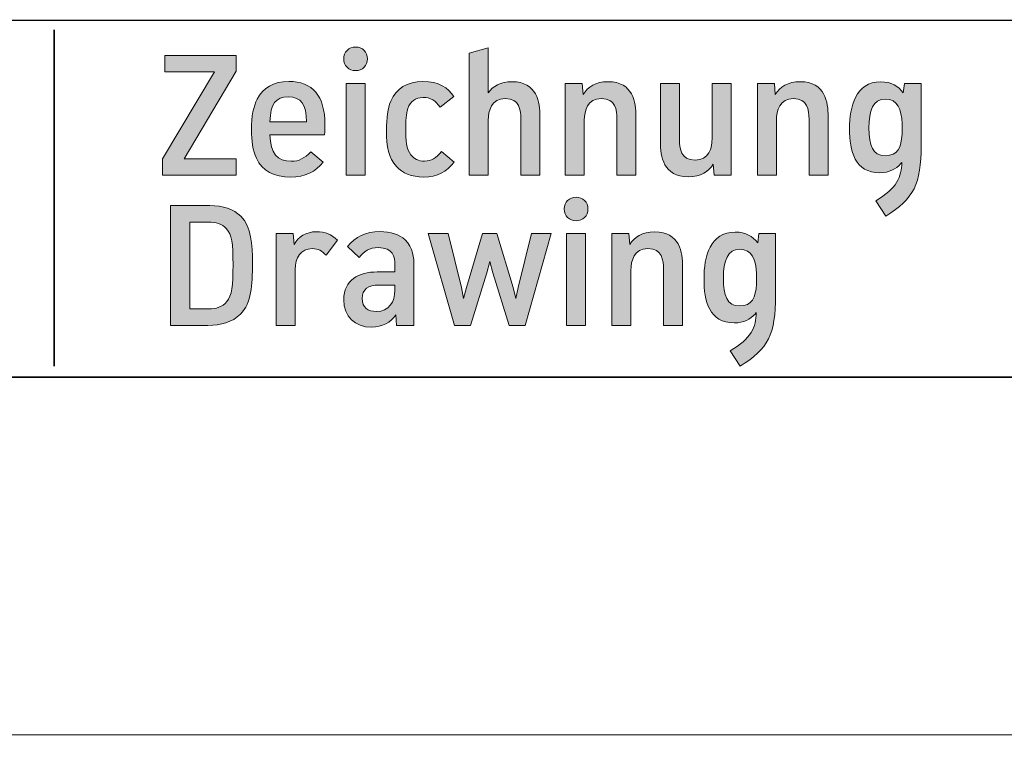
# Model space of a CAD drawing. Units: inches. Extents: x 73 to 201, y 9 to 245.
# Drawn here: x 137 to 154, y 23 to 35 of the extents above; entities that cross this region are included whole.
import ezdxf

# ---------------------------------------------------------------- set-up
doc = ezdxf.new("R2010")
doc.units = ezdxf.units.IN
doc.header["$MEASUREMENT"] = 0
doc.layers.add('050760', color=7, linetype='Continuous')

# ---------------------------------------------------------------- blocks, each defined once
blk = doc.blocks.new('block 12')
at = {"layer": '050760', "true_color": 0x1c1c1b}
h = blk.add_hatch(color=179, dxfattribs=at)
h.dxf.hatch_style = 2
edge = h.paths.add_edge_path()
edge.add_spline(control_points=[(143.124, 34.5), (143.124, 34.385), (143.04, 34.301), (142.924, 34.301), (142.809, 34.301), (142.725, 34.385), (142.725, 34.5), (142.725, 34.614), (142.809, 34.698), (142.924, 34.698), (143.04, 34.698), (143.124, 34.614), (143.124, 34.5)], knot_values=[0, 0, 0, 0, 1, 1, 1, 2, 2, 2, 3, 3, 3, 4, 4, 4, 4], degree=3, periodic=1)
h.paths.add_polyline_path([(143.084, 34.088), (143.084, 32.548), (142.765, 32.548), (142.765, 34.088)])
h = blk.add_hatch(color=179, dxfattribs=at)
h.dxf.hatch_style = 2
edge = h.paths.add_edge_path()
edge.add_spline(control_points=[(146.016, 33.533), (146.016, 33.533), (146.016, 32.548), (146.016, 32.548), (146.016, 32.548), (145.697, 32.548), (145.697, 32.548), (145.697, 32.548), (145.697, 33.486), (145.697, 33.486), (145.697, 33.644), (145.672, 33.834), (145.436, 33.834), (145.204, 33.834), (145.15, 33.633), (145.15, 33.469), (145.15, 33.469), (145.15, 32.548), (145.15, 32.548), (145.15, 32.548), (144.831, 32.548), (144.831, 32.548), (144.831, 32.548), (144.831, 34.597), (144.831, 34.597), (144.831, 34.597), (145.15, 34.686), (145.15, 34.686), (145.15, 34.686), (145.15, 33.931), (145.15, 33.931), (145.229, 34.04), (145.355, 34.116), (145.548, 34.116), (145.971, 34.116), (146.016, 33.766), (146.016, 33.533)], knot_values=[0, 0, 0, 0, 1, 1, 1, 2, 2, 2, 3, 3, 3, 4, 4, 4, 5, 5, 5, 6, 6, 6, 7, 7, 7, 8, 8, 8, 9, 9, 9, 10, 10, 10, 11, 11, 11, 12, 12, 12, 12], degree=3, periodic=1)
h = blk.add_hatch(color=179, dxfattribs=at)
h.dxf.hatch_style = 2
h.paths.add_polyline_path([(140.048, 32.821), (140.924, 32.821), (140.924, 32.548), (139.687, 32.548), (139.687, 32.822), (140.559, 34.282), (139.724, 34.282), (139.724, 34.556), (140.924, 34.556), (140.924, 34.293)])
h = blk.add_hatch(color=179, dxfattribs=at)
h.dxf.hatch_style = 2
edge = h.paths.add_edge_path()
edge.add_spline(control_points=[(142.406, 33.227), (142.406, 33.227), (141.488, 33.227), (141.488, 33.227), (141.499, 32.913), (141.61, 32.78), (141.847, 32.78), (141.978, 32.78), (142.068, 32.83), (142.172, 32.941), (142.172, 32.941), (142.383, 32.766), (142.383, 32.766), (142.255, 32.601), (142.078, 32.516), (141.836, 32.516), (141.558, 32.516), (141.36, 32.617), (141.262, 32.832), (141.199, 32.957), (141.178, 33.126), (141.178, 33.309), (141.178, 33.544), (141.211, 33.699), (141.274, 33.824), (141.373, 34.014), (141.55, 34.12), (141.803, 34.12), (142.204, 34.12), (142.411, 33.878), (142.411, 33.396), (142.411, 33.34), (142.411, 33.284), (142.406, 33.227)], knot_values=[0, 0, 0, 0, 1, 1, 1, 2, 2, 2, 3, 3, 3, 4, 4, 4, 5, 5, 5, 6, 6, 6, 7, 7, 7, 8, 8, 8, 9, 9, 9, 10, 10, 10, 11, 11, 11, 11], degree=3, periodic=1)
edge = h.paths.add_edge_path()
edge.add_spline(control_points=[(141.488, 33.444), (141.488, 33.444), (142.102, 33.444), (142.102, 33.444), (142.106, 33.732), (142.009, 33.86), (141.796, 33.86), (141.586, 33.86), (141.497, 33.745), (141.488, 33.444)], knot_values=[0, 0, 0, 0, 1, 1, 1, 2, 2, 2, 3, 3, 3, 3], degree=3, periodic=1)
h = blk.add_hatch(color=179, dxfattribs=at)
h.dxf.hatch_style = 2
edge = h.paths.add_edge_path()
edge.add_spline(control_points=[(143.61, 32.691), (143.474, 32.832), (143.444, 33.033), (143.444, 33.292), (143.444, 33.518), (143.462, 33.666), (143.514, 33.789), (143.605, 34.006), (143.79, 34.115), (144.054, 34.119), (144.323, 34.122), (144.477, 34.011), (144.57, 33.868), (144.57, 33.868), (144.341, 33.689), (144.341, 33.689), (144.265, 33.794), (144.186, 33.855), (144.054, 33.852), (143.927, 33.848), (143.845, 33.788), (143.803, 33.665), (143.772, 33.574), (143.765, 33.457), (143.765, 33.318), (143.765, 33.143), (143.778, 32.981), (143.851, 32.887), (143.901, 32.825), (143.981, 32.783), (144.082, 32.783), (144.196, 32.783), (144.275, 32.833), (144.367, 32.944), (144.367, 32.944), (144.577, 32.766), (144.577, 32.766), (144.456, 32.601), (144.296, 32.516), (144.071, 32.516), (143.857, 32.516), (143.71, 32.585), (143.61, 32.691)], knot_values=[0, 0, 0, 0, 1, 1, 1, 2, 2, 2, 3, 3, 3, 4, 4, 4, 5, 5, 5, 6, 6, 6, 7, 7, 7, 8, 8, 8, 9, 9, 9, 10, 10, 10, 11, 11, 11, 12, 12, 12, 13, 13, 13, 14, 14, 14, 14], degree=3, periodic=1)
h = blk.add_hatch(color=179, dxfattribs=at)
h.dxf.hatch_style = 2
edge = h.paths.add_edge_path()
edge.add_spline(control_points=[(147.627, 33.533), (147.627, 33.533), (147.627, 32.548), (147.627, 32.548), (147.627, 32.548), (147.308, 32.548), (147.308, 32.548), (147.308, 32.548), (147.308, 33.486), (147.308, 33.486), (147.308, 33.644), (147.283, 33.834), (147.047, 33.834), (146.815, 33.834), (146.761, 33.633), (146.761, 33.469), (146.761, 33.469), (146.761, 32.548), (146.761, 32.548), (146.761, 32.548), (146.442, 32.548), (146.442, 32.548), (146.442, 32.548), (146.442, 34.088), (146.442, 34.088), (146.442, 34.088), (146.726, 34.088), (146.726, 34.088), (146.726, 34.088), (146.741, 33.902), (146.741, 33.902), (146.82, 34.027), (146.951, 34.116), (147.159, 34.116), (147.583, 34.116), (147.627, 33.766), (147.627, 33.533)], knot_values=[0, 0, 0, 0, 1, 1, 1, 2, 2, 2, 3, 3, 3, 4, 4, 4, 5, 5, 5, 6, 6, 6, 7, 7, 7, 8, 8, 8, 9, 9, 9, 10, 10, 10, 11, 11, 11, 12, 12, 12, 12], degree=3, periodic=1)
h = blk.add_hatch(color=179, dxfattribs=at)
h.dxf.hatch_style = 2
edge = h.paths.add_edge_path()
edge.add_spline(control_points=[(149.223, 32.547), (149.223, 32.547), (148.939, 32.547), (148.939, 32.547), (148.939, 32.547), (148.924, 32.733), (148.924, 32.733), (148.846, 32.608), (148.715, 32.519), (148.507, 32.519), (148.083, 32.519), (148.039, 32.869), (148.039, 33.102), (148.039, 33.102), (148.039, 34.087), (148.039, 34.087), (148.039, 34.087), (148.357, 34.087), (148.357, 34.087), (148.357, 34.087), (148.357, 33.149), (148.357, 33.149), (148.357, 32.991), (148.382, 32.801), (148.618, 32.801), (148.851, 32.801), (148.905, 33.003), (148.905, 33.166), (148.905, 33.166), (148.905, 34.087), (148.905, 34.087), (148.905, 34.087), (149.223, 34.087), (149.223, 34.087), (149.223, 34.087), (149.223, 32.547), (149.223, 32.547)], knot_values=[0, 0, 0, 0, 1, 1, 1, 2, 2, 2, 3, 3, 3, 4, 4, 4, 5, 5, 5, 6, 6, 6, 7, 7, 7, 8, 8, 8, 9, 9, 9, 10, 10, 10, 11, 11, 11, 12, 12, 12, 12], degree=3, periodic=1)
h = blk.add_hatch(color=179, dxfattribs=at)
h.dxf.hatch_style = 2
edge = h.paths.add_edge_path()
edge.add_spline(control_points=[(150.85, 33.533), (150.85, 33.533), (150.85, 32.548), (150.85, 32.548), (150.85, 32.548), (150.531, 32.548), (150.531, 32.548), (150.531, 32.548), (150.531, 33.486), (150.531, 33.486), (150.531, 33.644), (150.506, 33.834), (150.271, 33.834), (150.038, 33.834), (149.984, 33.633), (149.984, 33.469), (149.984, 33.469), (149.984, 32.548), (149.984, 32.548), (149.984, 32.548), (149.665, 32.548), (149.665, 32.548), (149.665, 32.548), (149.665, 34.088), (149.665, 34.088), (149.665, 34.088), (149.949, 34.088), (149.949, 34.088), (149.949, 34.088), (149.965, 33.902), (149.965, 33.902), (150.043, 34.027), (150.174, 34.116), (150.382, 34.116), (150.806, 34.116), (150.85, 33.766), (150.85, 33.533)], knot_values=[0, 0, 0, 0, 1, 1, 1, 2, 2, 2, 3, 3, 3, 4, 4, 4, 5, 5, 5, 6, 6, 6, 7, 7, 7, 8, 8, 8, 9, 9, 9, 10, 10, 10, 11, 11, 11, 12, 12, 12, 12], degree=3, periodic=1)
h = blk.add_hatch(color=179, dxfattribs=at)
h.dxf.hatch_style = 2
edge = h.paths.add_edge_path()
edge.add_spline(control_points=[(152.411, 33.048), (152.411, 32.397), (152.289, 32.152), (151.818, 31.862), (151.818, 31.862), (151.651, 32.119), (151.651, 32.119), (152.001, 32.325), (152.083, 32.519), (152.088, 32.761), (152.088, 32.761), (152.066, 32.737), (152.066, 32.737), (151.986, 32.651), (151.877, 32.59), (151.719, 32.589), (151.297, 32.586), (151.21, 32.953), (151.21, 33.327), (151.21, 33.7), (151.309, 34.112), (151.735, 34.113), (151.909, 34.113), (152.03, 34.04), (152.11, 33.931), (152.11, 33.931), (152.129, 34.088), (152.129, 34.088), (152.129, 34.088), (152.411, 34.088), (152.411, 34.088), (152.411, 34.088), (152.411, 33.048), (152.411, 33.048)], knot_values=[0, 0, 0, 0, 1, 1, 1, 2, 2, 2, 3, 3, 3, 4, 4, 4, 5, 5, 5, 6, 6, 6, 7, 7, 7, 8, 8, 8, 9, 9, 9, 10, 10, 10, 11, 11, 11, 11], degree=3, periodic=1)
edge = h.paths.add_edge_path()
edge.add_spline(control_points=[(152.09, 33.236), (152.09, 33.236), (152.091, 33.41), (152.091, 33.41), (152.081, 33.65), (152.018, 33.825), (151.808, 33.825), (151.607, 33.824), (151.536, 33.634), (151.536, 33.34), (151.536, 33.046), (151.595, 32.874), (151.808, 32.874), (152.019, 32.875), (152.079, 33.014), (152.09, 33.236)], knot_values=[0, 0, 0, 0, 1, 1, 1, 2, 2, 2, 3, 3, 3, 4, 4, 4, 5, 5, 5, 5], degree=3, periodic=1)
at = {"layer": '050760', "lineweight": 0}
for points in [[(140.048, 32.821), (140.924, 32.821), (140.924, 32.548), (139.687, 32.548), (139.687, 32.822), (140.559, 34.282), (139.724, 34.282), (139.724, 34.556), (140.924, 34.556), (140.924, 34.293), (140.048, 32.821)], [(143.084, 34.088), (143.084, 32.548), (142.765, 32.548), (142.765, 34.088), (143.084, 34.088)]]:
    blk.add_lwpolyline(points, dxfattribs=at)
for points, knots in [([(143.124, 34.5), (143.124, 34.385), (143.04, 34.301), (142.924, 34.301), (142.809, 34.301), (142.725, 34.385), (142.725, 34.5), (142.725, 34.614), (142.809, 34.698), (142.924, 34.698), (143.04, 34.698), (143.124, 34.614), (143.124, 34.5)], [0, 0, 0, 0, 1, 1, 1, 2, 2, 2, 3, 3, 3, 4, 4, 4, 4]), ([(146.016, 33.533), (146.016, 33.533), (146.016, 32.548), (146.016, 32.548), (146.016, 32.548), (145.697, 32.548), (145.697, 32.548), (145.697, 32.548), (145.697, 33.486), (145.697, 33.486), (145.697, 33.644), (145.672, 33.834), (145.436, 33.834), (145.204, 33.834), (145.15, 33.633), (145.15, 33.469), (145.15, 33.469), (145.15, 32.548), (145.15, 32.548), (145.15, 32.548), (144.831, 32.548), (144.831, 32.548), (144.831, 32.548), (144.831, 34.597), (144.831, 34.597), (144.831, 34.597), (145.15, 34.686), (145.15, 34.686), (145.15, 34.686), (145.15, 33.931), (145.15, 33.931), (145.229, 34.04), (145.355, 34.116), (145.548, 34.116), (145.971, 34.116), (146.016, 33.766), (146.016, 33.533)], [0, 0, 0, 0, 1, 1, 1, 2, 2, 2, 3, 3, 3, 4, 4, 4, 5, 5, 5, 6, 6, 6, 7, 7, 7, 8, 8, 8, 9, 9, 9, 10, 10, 10, 11, 11, 11, 12, 12, 12, 12]), ([(142.406, 33.227), (142.406, 33.227), (141.488, 33.227), (141.488, 33.227), (141.499, 32.913), (141.61, 32.78), (141.847, 32.78), (141.978, 32.78), (142.068, 32.83), (142.172, 32.941), (142.172, 32.941), (142.383, 32.766), (142.383, 32.766), (142.255, 32.601), (142.078, 32.516), (141.836, 32.516), (141.558, 32.516), (141.36, 32.617), (141.262, 32.832), (141.199, 32.957), (141.178, 33.126), (141.178, 33.309), (141.178, 33.544), (141.211, 33.699), (141.274, 33.824), (141.373, 34.014), (141.55, 34.12), (141.803, 34.12), (142.204, 34.12), (142.411, 33.878), (142.411, 33.396), (142.411, 33.34), (142.411, 33.284), (142.406, 33.227)], [0, 0, 0, 0, 1, 1, 1, 2, 2, 2, 3, 3, 3, 4, 4, 4, 5, 5, 5, 6, 6, 6, 7, 7, 7, 8, 8, 8, 9, 9, 9, 10, 10, 10, 11, 11, 11, 11]), ([(143.61, 32.691), (143.474, 32.832), (143.444, 33.033), (143.444, 33.292), (143.444, 33.518), (143.462, 33.666), (143.514, 33.789), (143.605, 34.006), (143.79, 34.115), (144.054, 34.119), (144.323, 34.122), (144.477, 34.011), (144.57, 33.868), (144.57, 33.868), (144.341, 33.689), (144.341, 33.689), (144.265, 33.794), (144.186, 33.855), (144.054, 33.852), (143.927, 33.848), (143.845, 33.788), (143.803, 33.665), (143.772, 33.574), (143.765, 33.457), (143.765, 33.318), (143.765, 33.143), (143.778, 32.981), (143.851, 32.887), (143.901, 32.825), (143.981, 32.783), (144.082, 32.783), (144.196, 32.783), (144.275, 32.833), (144.367, 32.944), (144.367, 32.944), (144.577, 32.766), (144.577, 32.766), (144.456, 32.601), (144.296, 32.516), (144.071, 32.516), (143.857, 32.516), (143.71, 32.585), (143.61, 32.691)], [0, 0, 0, 0, 1, 1, 1, 2, 2, 2, 3, 3, 3, 4, 4, 4, 5, 5, 5, 6, 6, 6, 7, 7, 7, 8, 8, 8, 9, 9, 9, 10, 10, 10, 11, 11, 11, 12, 12, 12, 13, 13, 13, 14, 14, 14, 14]), ([(147.627, 33.533), (147.627, 33.533), (147.627, 32.548), (147.627, 32.548), (147.627, 32.548), (147.308, 32.548), (147.308, 32.548), (147.308, 32.548), (147.308, 33.486), (147.308, 33.486), (147.308, 33.644), (147.283, 33.834), (147.047, 33.834), (146.815, 33.834), (146.761, 33.633), (146.761, 33.469), (146.761, 33.469), (146.761, 32.548), (146.761, 32.548), (146.761, 32.548), (146.442, 32.548), (146.442, 32.548), (146.442, 32.548), (146.442, 34.088), (146.442, 34.088), (146.442, 34.088), (146.726, 34.088), (146.726, 34.088), (146.726, 34.088), (146.741, 33.902), (146.741, 33.902), (146.82, 34.027), (146.951, 34.116), (147.159, 34.116), (147.583, 34.116), (147.627, 33.766), (147.627, 33.533)], [0, 0, 0, 0, 1, 1, 1, 2, 2, 2, 3, 3, 3, 4, 4, 4, 5, 5, 5, 6, 6, 6, 7, 7, 7, 8, 8, 8, 9, 9, 9, 10, 10, 10, 11, 11, 11, 12, 12, 12, 12]), ([(149.223, 32.547), (149.223, 32.547), (148.939, 32.547), (148.939, 32.547), (148.939, 32.547), (148.924, 32.733), (148.924, 32.733), (148.846, 32.608), (148.715, 32.519), (148.507, 32.519), (148.083, 32.519), (148.039, 32.869), (148.039, 33.102), (148.039, 33.102), (148.039, 34.087), (148.039, 34.087), (148.039, 34.087), (148.357, 34.087), (148.357, 34.087), (148.357, 34.087), (148.357, 33.149), (148.357, 33.149), (148.357, 32.991), (148.382, 32.801), (148.618, 32.801), (148.851, 32.801), (148.905, 33.003), (148.905, 33.166), (148.905, 33.166), (148.905, 34.087), (148.905, 34.087), (148.905, 34.087), (149.223, 34.087), (149.223, 34.087), (149.223, 34.087), (149.223, 32.547), (149.223, 32.547)], [0, 0, 0, 0, 1, 1, 1, 2, 2, 2, 3, 3, 3, 4, 4, 4, 5, 5, 5, 6, 6, 6, 7, 7, 7, 8, 8, 8, 9, 9, 9, 10, 10, 10, 11, 11, 11, 12, 12, 12, 12]), ([(150.85, 33.533), (150.85, 33.533), (150.85, 32.548), (150.85, 32.548), (150.85, 32.548), (150.531, 32.548), (150.531, 32.548), (150.531, 32.548), (150.531, 33.486), (150.531, 33.486), (150.531, 33.644), (150.506, 33.834), (150.271, 33.834), (150.038, 33.834), (149.984, 33.633), (149.984, 33.469), (149.984, 33.469), (149.984, 32.548), (149.984, 32.548), (149.984, 32.548), (149.665, 32.548), (149.665, 32.548), (149.665, 32.548), (149.665, 34.088), (149.665, 34.088), (149.665, 34.088), (149.949, 34.088), (149.949, 34.088), (149.949, 34.088), (149.965, 33.902), (149.965, 33.902), (150.043, 34.027), (150.174, 34.116), (150.382, 34.116), (150.806, 34.116), (150.85, 33.766), (150.85, 33.533)], [0, 0, 0, 0, 1, 1, 1, 2, 2, 2, 3, 3, 3, 4, 4, 4, 5, 5, 5, 6, 6, 6, 7, 7, 7, 8, 8, 8, 9, 9, 9, 10, 10, 10, 11, 11, 11, 12, 12, 12, 12]), ([(152.411, 33.048), (152.411, 32.397), (152.289, 32.152), (151.818, 31.862), (151.818, 31.862), (151.651, 32.119), (151.651, 32.119), (152.001, 32.325), (152.083, 32.519), (152.088, 32.761), (152.088, 32.761), (152.066, 32.737), (152.066, 32.737), (151.986, 32.651), (151.877, 32.59), (151.719, 32.589), (151.297, 32.586), (151.21, 32.953), (151.21, 33.327), (151.21, 33.7), (151.309, 34.112), (151.735, 34.113), (151.909, 34.113), (152.03, 34.04), (152.11, 33.931), (152.11, 33.931), (152.129, 34.088), (152.129, 34.088), (152.129, 34.088), (152.411, 34.088), (152.411, 34.088), (152.411, 34.088), (152.411, 33.048), (152.411, 33.048)], [0, 0, 0, 0, 1, 1, 1, 2, 2, 2, 3, 3, 3, 4, 4, 4, 5, 5, 5, 6, 6, 6, 7, 7, 7, 8, 8, 8, 9, 9, 9, 10, 10, 10, 11, 11, 11, 11]), ([(141.488, 33.444), (141.488, 33.444), (142.102, 33.444), (142.102, 33.444), (142.106, 33.732), (142.009, 33.86), (141.796, 33.86), (141.586, 33.86), (141.497, 33.745), (141.488, 33.444)], [0, 0, 0, 0, 1, 1, 1, 2, 2, 2, 3, 3, 3, 3]), ([(152.09, 33.236), (152.09, 33.236), (152.091, 33.41), (152.091, 33.41), (152.081, 33.65), (152.018, 33.825), (151.808, 33.825), (151.607, 33.824), (151.536, 33.634), (151.536, 33.34), (151.536, 33.046), (151.595, 32.874), (151.808, 32.874), (152.019, 32.875), (152.079, 33.014), (152.09, 33.236)], [0, 0, 0, 0, 1, 1, 1, 2, 2, 2, 3, 3, 3, 4, 4, 4, 5, 5, 5, 5])]:
    blk.add_open_spline(points, degree=3, knots=knots, dxfattribs=at)
blk = doc.blocks.new('block 14')
at = {"layer": '050760', "true_color": 0x9d9c9c}
h = blk.add_hatch(color=253, dxfattribs=at)
h.dxf.hatch_style = 2
edge = h.paths.add_edge_path()
edge.add_spline(control_points=[(146.823, 31.98), (146.823, 31.865), (146.739, 31.781), (146.624, 31.781), (146.509, 31.781), (146.424, 31.865), (146.424, 31.98), (146.424, 32.095), (146.509, 32.179), (146.624, 32.179), (146.739, 32.179), (146.823, 32.095), (146.823, 31.98)], knot_values=[0, 0, 0, 0, 1, 1, 1, 2, 2, 2, 3, 3, 3, 4, 4, 4, 4], degree=3, periodic=1)
h.paths.add_polyline_path([(146.783, 31.569), (146.783, 30.028), (146.464, 30.028), (146.464, 31.569)])
h = blk.add_hatch(color=253, dxfattribs=at)
h.dxf.hatch_style = 2
edge = h.paths.add_edge_path()
edge.add_spline(control_points=[(140.478, 32.037), (140.7, 32.037), (140.882, 31.976), (140.999, 31.857), (141.18, 31.676), (141.195, 31.388), (141.195, 31.07), (141.195, 30.693), (141.181, 30.409), (140.994, 30.218), (140.855, 30.076), (140.663, 30.028), (140.449, 30.028), (140.449, 30.028), (139.821, 30.028), (139.821, 30.028), (139.821, 30.028), (139.821, 32.037), (139.821, 32.037), (139.821, 32.037), (140.478, 32.037), (140.478, 32.037)], knot_values=[0, 0, 0, 0, 1, 1, 1, 2, 2, 2, 3, 3, 3, 4, 4, 4, 5, 5, 5, 6, 6, 6, 7, 7, 7, 7], degree=3, periodic=1)
edge = h.paths.add_edge_path()
edge.add_spline(control_points=[(140.144, 30.305), (140.144, 30.305), (140.461, 30.305), (140.461, 30.305), (140.586, 30.305), (140.692, 30.333), (140.766, 30.426), (140.85, 30.529), (140.869, 30.691), (140.869, 31.045), (140.869, 31.413), (140.851, 31.548), (140.758, 31.649), (140.679, 31.733), (140.587, 31.761), (140.457, 31.761), (140.457, 31.761), (140.144, 31.761), (140.144, 31.761), (140.144, 31.761), (140.144, 30.305), (140.144, 30.305)], knot_values=[0, 0, 0, 0, 1, 1, 1, 2, 2, 2, 3, 3, 3, 4, 4, 4, 5, 5, 5, 6, 6, 6, 7, 7, 7, 7], degree=3, periodic=1)
h = blk.add_hatch(color=253, dxfattribs=at)
h.dxf.hatch_style = 2
edge = h.paths.add_edge_path()
edge.add_spline(control_points=[(142.619, 31.456), (142.619, 31.456), (142.431, 31.204), (142.431, 31.204), (142.362, 31.278), (142.295, 31.315), (142.2, 31.315), (142.006, 31.315), (141.912, 31.162), (141.912, 30.964), (141.912, 30.964), (141.912, 30.028), (141.912, 30.028), (141.912, 30.028), (141.593, 30.028), (141.593, 30.028), (141.593, 30.028), (141.593, 31.569), (141.593, 31.569), (141.593, 31.569), (141.876, 31.569), (141.876, 31.569), (141.876, 31.569), (141.894, 31.387), (141.894, 31.387), (141.969, 31.51), (142.088, 31.597), (142.27, 31.599), (142.413, 31.6), (142.525, 31.557), (142.619, 31.456)], knot_values=[0, 0, 0, 0, 1, 1, 1, 2, 2, 2, 3, 3, 3, 4, 4, 4, 5, 5, 5, 6, 6, 6, 7, 7, 7, 8, 8, 8, 9, 9, 9, 10, 10, 10, 10], degree=3, periodic=1)
h = blk.add_hatch(color=253, dxfattribs=at)
h.dxf.hatch_style = 2
edge = h.paths.add_edge_path()
edge.add_spline(control_points=[(143.904, 31.029), (143.904, 31.029), (143.904, 30.028), (143.904, 30.028), (143.904, 30.028), (143.613, 30.028), (143.613, 30.028), (143.613, 30.028), (143.601, 30.204), (143.601, 30.204), (143.514, 30.076), (143.373, 29.997), (143.191, 29.997), (142.912, 29.997), (142.726, 30.175), (142.726, 30.458), (142.726, 30.788), (142.978, 30.924), (143.285, 30.924), (143.285, 30.924), (143.585, 30.924), (143.585, 30.924), (143.585, 30.924), (143.585, 31.035), (143.585, 31.035), (143.585, 31.18), (143.545, 31.332), (143.311, 31.332), (143.152, 31.332), (143.067, 31.266), (142.985, 31.168), (142.985, 31.168), (142.79, 31.352), (142.79, 31.352), (142.919, 31.51), (143.092, 31.6), (143.335, 31.6), (143.513, 31.6), (143.661, 31.551), (143.757, 31.462), (143.89, 31.337), (143.904, 31.152), (143.904, 31.029)], knot_values=[0, 0, 0, 0, 1, 1, 1, 2, 2, 2, 3, 3, 3, 4, 4, 4, 5, 5, 5, 6, 6, 6, 7, 7, 7, 8, 8, 8, 9, 9, 9, 10, 10, 10, 11, 11, 11, 12, 12, 12, 13, 13, 13, 14, 14, 14, 14], degree=3, periodic=1)
edge = h.paths.add_edge_path()
edge.add_spline(control_points=[(143.312, 30.704), (143.14, 30.704), (143.035, 30.636), (143.035, 30.479), (143.035, 30.325), (143.136, 30.261), (143.272, 30.261), (143.483, 30.261), (143.585, 30.419), (143.585, 30.617), (143.585, 30.617), (143.585, 30.704), (143.585, 30.704), (143.585, 30.704), (143.312, 30.704), (143.312, 30.704)], knot_values=[0, 0, 0, 0, 1, 1, 1, 2, 2, 2, 3, 3, 3, 4, 4, 4, 5, 5, 5, 5], degree=3, periodic=1)
h = blk.add_hatch(color=253, dxfattribs=at)
h.dxf.hatch_style = 2
h.paths.add_polyline_path([(145.228, 30.907), (145.176, 31.097), (145.124, 30.907), (144.853, 30.028), (144.585, 30.028), (144.142, 31.569), (144.475, 31.569), (144.7, 30.665), (144.735, 30.476), (144.783, 30.665), (145.055, 31.569), (145.295, 31.569), (145.569, 30.665), (145.613, 30.476), (145.651, 30.665), (145.875, 31.569), (146.208, 31.569), (145.769, 30.028), (145.5, 30.028)])
h = blk.add_hatch(color=253, dxfattribs=at)
h.dxf.hatch_style = 2
edge = h.paths.add_edge_path()
edge.add_spline(control_points=[(148.409, 31.013), (148.409, 31.013), (148.409, 30.028), (148.409, 30.028), (148.409, 30.028), (148.09, 30.028), (148.09, 30.028), (148.09, 30.028), (148.09, 30.967), (148.09, 30.967), (148.09, 31.125), (148.065, 31.315), (147.829, 31.315), (147.597, 31.315), (147.543, 31.113), (147.543, 30.95), (147.543, 30.95), (147.543, 30.028), (147.543, 30.028), (147.543, 30.028), (147.224, 30.028), (147.224, 30.028), (147.224, 30.028), (147.224, 31.569), (147.224, 31.569), (147.224, 31.569), (147.508, 31.569), (147.508, 31.569), (147.508, 31.569), (147.523, 31.383), (147.523, 31.383), (147.602, 31.507), (147.732, 31.597), (147.941, 31.597), (148.364, 31.597), (148.409, 31.247), (148.409, 31.013)], knot_values=[0, 0, 0, 0, 1, 1, 1, 2, 2, 2, 3, 3, 3, 4, 4, 4, 5, 5, 5, 6, 6, 6, 7, 7, 7, 8, 8, 8, 9, 9, 9, 10, 10, 10, 11, 11, 11, 12, 12, 12, 12], degree=3, periodic=1)
h = blk.add_hatch(color=253, dxfattribs=at)
h.dxf.hatch_style = 2
edge = h.paths.add_edge_path()
edge.add_spline(control_points=[(149.969, 30.529), (149.969, 29.878), (149.848, 29.633), (149.376, 29.342), (149.376, 29.342), (149.209, 29.6), (149.209, 29.6), (149.56, 29.806), (149.641, 30), (149.646, 30.241), (149.646, 30.241), (149.625, 30.217), (149.625, 30.217), (149.544, 30.131), (149.435, 30.071), (149.277, 30.069), (148.856, 30.067), (148.769, 30.434), (148.769, 30.807), (148.769, 31.18), (148.867, 31.593), (149.294, 31.593), (149.468, 31.593), (149.588, 31.521), (149.669, 31.411), (149.669, 31.411), (149.687, 31.569), (149.687, 31.569), (149.687, 31.569), (149.969, 31.569), (149.969, 31.569), (149.969, 31.569), (149.969, 30.529), (149.969, 30.529)], knot_values=[0, 0, 0, 0, 1, 1, 1, 2, 2, 2, 3, 3, 3, 4, 4, 4, 5, 5, 5, 6, 6, 6, 7, 7, 7, 8, 8, 8, 9, 9, 9, 10, 10, 10, 11, 11, 11, 11], degree=3, periodic=1)
edge = h.paths.add_edge_path()
edge.add_spline(control_points=[(149.648, 30.717), (149.648, 30.717), (149.649, 30.89), (149.649, 30.89), (149.639, 31.13), (149.576, 31.306), (149.367, 31.305), (149.165, 31.305), (149.095, 31.115), (149.095, 30.82), (149.095, 30.526), (149.153, 30.354), (149.367, 30.355), (149.578, 30.355), (149.637, 30.495), (149.648, 30.717)], knot_values=[0, 0, 0, 0, 1, 1, 1, 2, 2, 2, 3, 3, 3, 4, 4, 4, 5, 5, 5, 5], degree=3, periodic=1)
at = {"layer": '050760', "lineweight": 0}
for points in [[(145.228, 30.907), (145.176, 31.097), (145.124, 30.907), (144.853, 30.028), (144.585, 30.028), (144.142, 31.569), (144.475, 31.569), (144.7, 30.665), (144.735, 30.476), (144.783, 30.665), (145.055, 31.569), (145.295, 31.569), (145.569, 30.665), (145.613, 30.476), (145.651, 30.665), (145.875, 31.569), (146.208, 31.569), (145.769, 30.028), (145.5, 30.028), (145.228, 30.907)], [(146.783, 31.569), (146.783, 30.028), (146.464, 30.028), (146.464, 31.569), (146.783, 31.569)]]:
    blk.add_lwpolyline(points, dxfattribs=at)
for points, knots in [([(146.823, 31.98), (146.823, 31.865), (146.739, 31.781), (146.624, 31.781), (146.509, 31.781), (146.424, 31.865), (146.424, 31.98), (146.424, 32.095), (146.509, 32.179), (146.624, 32.179), (146.739, 32.179), (146.823, 32.095), (146.823, 31.98)], [0, 0, 0, 0, 1, 1, 1, 2, 2, 2, 3, 3, 3, 4, 4, 4, 4]), ([(140.478, 32.037), (140.7, 32.037), (140.882, 31.976), (140.999, 31.857), (141.18, 31.676), (141.195, 31.388), (141.195, 31.07), (141.195, 30.693), (141.181, 30.409), (140.994, 30.218), (140.855, 30.076), (140.663, 30.028), (140.449, 30.028), (140.449, 30.028), (139.821, 30.028), (139.821, 30.028), (139.821, 30.028), (139.821, 32.037), (139.821, 32.037), (139.821, 32.037), (140.478, 32.037), (140.478, 32.037)], [0, 0, 0, 0, 1, 1, 1, 2, 2, 2, 3, 3, 3, 4, 4, 4, 5, 5, 5, 6, 6, 6, 7, 7, 7, 7]), ([(140.144, 30.305), (140.144, 30.305), (140.461, 30.305), (140.461, 30.305), (140.586, 30.305), (140.692, 30.333), (140.766, 30.426), (140.85, 30.529), (140.869, 30.691), (140.869, 31.045), (140.869, 31.413), (140.851, 31.548), (140.758, 31.649), (140.679, 31.733), (140.587, 31.761), (140.457, 31.761), (140.457, 31.761), (140.144, 31.761), (140.144, 31.761), (140.144, 31.761), (140.144, 30.305), (140.144, 30.305)], [0, 0, 0, 0, 1, 1, 1, 2, 2, 2, 3, 3, 3, 4, 4, 4, 5, 5, 5, 6, 6, 6, 7, 7, 7, 7]), ([(142.619, 31.456), (142.619, 31.456), (142.431, 31.204), (142.431, 31.204), (142.362, 31.278), (142.295, 31.315), (142.2, 31.315), (142.006, 31.315), (141.912, 31.162), (141.912, 30.964), (141.912, 30.964), (141.912, 30.028), (141.912, 30.028), (141.912, 30.028), (141.593, 30.028), (141.593, 30.028), (141.593, 30.028), (141.593, 31.569), (141.593, 31.569), (141.593, 31.569), (141.876, 31.569), (141.876, 31.569), (141.876, 31.569), (141.894, 31.387), (141.894, 31.387), (141.969, 31.51), (142.088, 31.597), (142.27, 31.599), (142.413, 31.6), (142.525, 31.557), (142.619, 31.456)], [0, 0, 0, 0, 1, 1, 1, 2, 2, 2, 3, 3, 3, 4, 4, 4, 5, 5, 5, 6, 6, 6, 7, 7, 7, 8, 8, 8, 9, 9, 9, 10, 10, 10, 10]), ([(143.904, 31.029), (143.904, 31.029), (143.904, 30.028), (143.904, 30.028), (143.904, 30.028), (143.613, 30.028), (143.613, 30.028), (143.613, 30.028), (143.601, 30.204), (143.601, 30.204), (143.514, 30.076), (143.373, 29.997), (143.191, 29.997), (142.912, 29.997), (142.726, 30.175), (142.726, 30.458), (142.726, 30.788), (142.978, 30.924), (143.285, 30.924), (143.285, 30.924), (143.585, 30.924), (143.585, 30.924), (143.585, 30.924), (143.585, 31.035), (143.585, 31.035), (143.585, 31.18), (143.545, 31.332), (143.311, 31.332), (143.152, 31.332), (143.067, 31.266), (142.985, 31.168), (142.985, 31.168), (142.79, 31.352), (142.79, 31.352), (142.919, 31.51), (143.092, 31.6), (143.335, 31.6), (143.513, 31.6), (143.661, 31.551), (143.757, 31.462), (143.89, 31.337), (143.904, 31.152), (143.904, 31.029)], [0, 0, 0, 0, 1, 1, 1, 2, 2, 2, 3, 3, 3, 4, 4, 4, 5, 5, 5, 6, 6, 6, 7, 7, 7, 8, 8, 8, 9, 9, 9, 10, 10, 10, 11, 11, 11, 12, 12, 12, 13, 13, 13, 14, 14, 14, 14]), ([(148.409, 31.013), (148.409, 31.013), (148.409, 30.028), (148.409, 30.028), (148.409, 30.028), (148.09, 30.028), (148.09, 30.028), (148.09, 30.028), (148.09, 30.967), (148.09, 30.967), (148.09, 31.125), (148.065, 31.315), (147.829, 31.315), (147.597, 31.315), (147.543, 31.113), (147.543, 30.95), (147.543, 30.95), (147.543, 30.028), (147.543, 30.028), (147.543, 30.028), (147.224, 30.028), (147.224, 30.028), (147.224, 30.028), (147.224, 31.569), (147.224, 31.569), (147.224, 31.569), (147.508, 31.569), (147.508, 31.569), (147.508, 31.569), (147.523, 31.383), (147.523, 31.383), (147.602, 31.507), (147.732, 31.597), (147.941, 31.597), (148.364, 31.597), (148.409, 31.247), (148.409, 31.013)], [0, 0, 0, 0, 1, 1, 1, 2, 2, 2, 3, 3, 3, 4, 4, 4, 5, 5, 5, 6, 6, 6, 7, 7, 7, 8, 8, 8, 9, 9, 9, 10, 10, 10, 11, 11, 11, 12, 12, 12, 12]), ([(149.969, 30.529), (149.969, 29.878), (149.848, 29.633), (149.376, 29.342), (149.376, 29.342), (149.209, 29.6), (149.209, 29.6), (149.56, 29.806), (149.641, 30), (149.646, 30.241), (149.646, 30.241), (149.625, 30.217), (149.625, 30.217), (149.544, 30.131), (149.435, 30.071), (149.277, 30.069), (148.856, 30.067), (148.769, 30.434), (148.769, 30.807), (148.769, 31.18), (148.867, 31.593), (149.294, 31.593), (149.468, 31.593), (149.588, 31.521), (149.669, 31.411), (149.669, 31.411), (149.687, 31.569), (149.687, 31.569), (149.687, 31.569), (149.969, 31.569), (149.969, 31.569), (149.969, 31.569), (149.969, 30.529), (149.969, 30.529)], [0, 0, 0, 0, 1, 1, 1, 2, 2, 2, 3, 3, 3, 4, 4, 4, 5, 5, 5, 6, 6, 6, 7, 7, 7, 8, 8, 8, 9, 9, 9, 10, 10, 10, 11, 11, 11, 11]), ([(149.648, 30.717), (149.648, 30.717), (149.649, 30.89), (149.649, 30.89), (149.639, 31.13), (149.576, 31.306), (149.367, 31.305), (149.165, 31.305), (149.095, 31.115), (149.095, 30.82), (149.095, 30.526), (149.153, 30.354), (149.367, 30.355), (149.578, 30.355), (149.637, 30.495), (149.648, 30.717)], [0, 0, 0, 0, 1, 1, 1, 2, 2, 2, 3, 3, 3, 4, 4, 4, 5, 5, 5, 5]), ([(143.312, 30.704), (143.14, 30.704), (143.035, 30.636), (143.035, 30.479), (143.035, 30.325), (143.136, 30.261), (143.272, 30.261), (143.483, 30.261), (143.585, 30.419), (143.585, 30.617), (143.585, 30.617), (143.585, 30.704), (143.585, 30.704), (143.585, 30.704), (143.312, 30.704), (143.312, 30.704)], [0, 0, 0, 0, 1, 1, 1, 2, 2, 2, 3, 3, 3, 4, 4, 4, 5, 5, 5, 5])]:
    blk.add_open_spline(points, degree=3, knots=knots, dxfattribs=at)

msp = doc.modelspace()

# ---------------------------------------------------------------- linework, layer by layer
at = {"layer": '050760', "color": 179, "lineweight": 35, "true_color": 0x1c1c1b}
for points in [[(79.991, 35.138), (79.991, 8.861), (200.564, 8.866), (200.564, 35.156), (79.991, 35.138), (79.991, 35.138)], [(137.867, 34.988), (137.867, 29.341)], [(200.564, 29.156), (79.991, 29.156)]]:
    msp.add_lwpolyline(points, dxfattribs=at)
at = {"layer": '050760', "color": 179, "lineweight": 18, "true_color": 0x1c1c1b}
msp.add_lwpolyline([(200.564, 23.156), (99.936, 23.156)], dxfattribs=at)

# ---------------------------------------------------------------- block references
at = {"layer": '050760'}
for name in ['block 12', 'block 14']:
    msp.add_blockref(name, (0, 0), dxfattribs=at)

doc.saveas('drawing.dxf')
